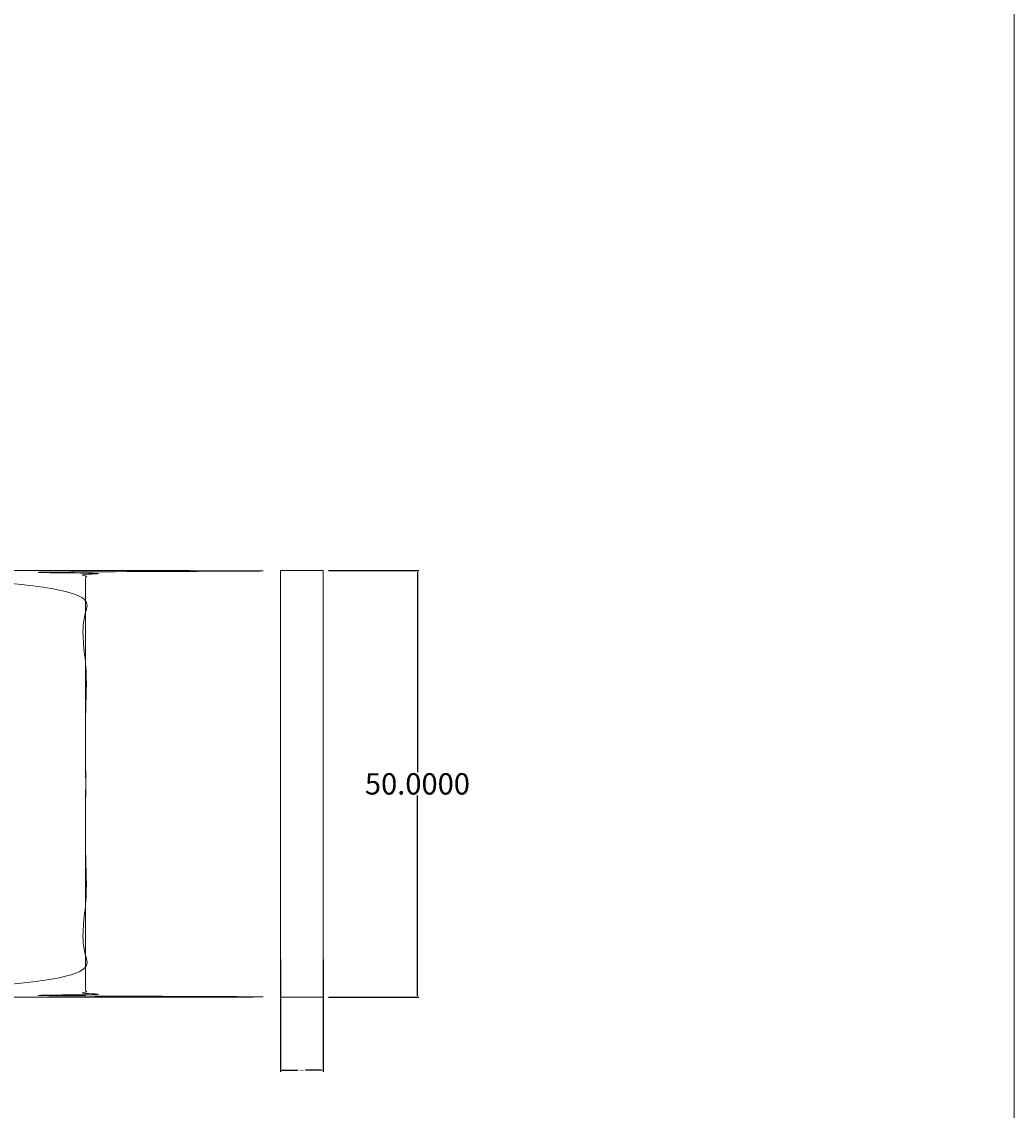
# Model space of a CAD drawing. Units: millimetres. Extents: x 1925 to 9530, y 626 to 3663.
# Drawn here: x 9364 to 9481, y 1978 to 2106 of the extents above; entities that cross this region are included whole.
import ezdxf

# ---------------------------------------------------------------- set-up
doc = ezdxf.new("R2010")
doc.units = ezdxf.units.MM
doc.layers.add('Poliuretan_Stavros', color=161, linetype='Continuous', lineweight=5)
doc.styles.get("Standard").update_dxf_attribs({"font": 'arial.ttf'})
doc.dimstyles.get("Standard").update_dxf_attribs({"dimtxt": 0.18, "dimasz": 0.18, "dimexe": 0.18, "dimexo": 0.0625, "dimgap": 0.09, "dimtad": 0, "dimtih": 1, "dimtoh": 1, "dimdec": 4, "dimzin": 0, "dimdsep": 46, "dimtxsty": 'Standard', "dimcen": 0.09, "dimadec": 0, "dimazin": 0, "dimtfac": 1, "dimtdec": 4, "dimtofl": 0, "dimtmove": 0, "dimatfit": 3, "dimfxl": 1, "dimtolj": 1, "dimtzin": 0, "dimarcsym": 0})

# ---------------------------------------------------------------- blocks, each defined once
blk = doc.blocks.new('*D310')
at = {"layer": 'Defpoints', "color": 0, "transparency": 16777216}
for p in [(9400.29, 2041.73), (9410.75, 2041.73), (9400.29, 1991.73)]:
    blk.add_point(p, dxfattribs=at)
at = {"layer": 'Poliuretan_Stavros', "color": 0, "lineweight": -2, "transparency": 16777216}
for p, q in [((9400.35, 2041.73), (9410.93, 2041.73)), ((9410.75, 2041.55), (9410.75, 2018.09)), ((9410.75, 1991.91), (9410.75, 2015.36)), ((9400.35, 1991.73), (9410.93, 1991.73))]:
    blk.add_line(p, q, dxfattribs=at)
at = {"layer": 'Poliuretan_Stavros', "color": 0, "transparency": 16777216}
for points in [[(9410.72, 2041.55), (9410.78, 2041.55), (9410.75, 2041.73)], [(9410.72, 1991.91), (9410.78, 1991.91), (9410.75, 1991.73)]]:
    blk.add_solid(points, dxfattribs=at)
at = {"layer": 'Poliuretan_Stavros', "color": 0, "transparency": 16777216, "insert": (9410.75, 2016.73), "char_height": 0.18, "attachment_point": 5}
blk.add_mtext('\\A1;{\\H13.88889x;50.0000}', dxfattribs=at)
blk = doc.blocks.new('*D307')
at = {"layer": 'Defpoints', "color": 0, "transparency": 16777216}
for p in [(9394.7, 1996.23), (9399.7, 1996.23), (9399.7, 1983.17)]:
    blk.add_point(p, dxfattribs=at)
at = {"layer": 'Poliuretan_Stavros', "color": 0, "lineweight": -2, "transparency": 16777216}
for p, q in [((9394.7, 1996.16), (9394.7, 1982.99)), ((9399.7, 1996.16), (9399.7, 1982.99)), ((9394.88, 1983.17), (9396.74, 1983.17)), ((9399.52, 1983.17), (9397.66, 1983.17))]:
    blk.add_line(p, q, dxfattribs=at)
at = {"layer": 'Poliuretan_Stavros', "color": 0, "transparency": 16777216}
for points in [[(9394.88, 1983.2), (9394.88, 1983.14), (9394.7, 1983.17)], [(9399.52, 1983.2), (9399.52, 1983.14), (9399.7, 1983.17)]]:
    blk.add_solid(points, dxfattribs=at)
at = {"layer": 'Poliuretan_Stavros', "color": 0, "transparency": 16777216, "insert": (9397.2, 1983.17), "char_height": 0.18, "attachment_point": 5}
blk.add_mtext('\\A1;5.0000', dxfattribs=at)

msp = doc.modelspace()

# ---------------------------------------------------------------- linework, layer by layer
at = {"layer": 'Poliuretan_Stavros'}
for points in [[(7357.3939, 1783.3406), (9480.64217, 1783.3406), (9480.64217, 2233.55968), (7357.3939, 2233.55968)], [(9399.69941, 2041.72539), (9399.69941, 1991.72539), (9394.69941, 1991.72539), (9394.69941, 2041.72539)]]:
    msp.add_lwpolyline(points, close=True, dxfattribs=at)
for points in [[(7366.89111, 2041.72539), (7366.89111, 2016.72539), (7366.89111, 1991.72539), (8369.39123, 1991.72539), (9371.89136, 1991.72539), (9371.89136, 2016.72539), (9371.89136, 2041.72539), (8369.39123, 2041.72539), (7366.89111, 2041.72539)], [(7366.89113, 1991.72542), (8369.39113, 1991.72542), (9371.89113, 1991.72542), (9371.89113, 2016.72542), (9371.89113, 2041.72542), (8369.39113, 2041.72542), (7366.89113, 2041.72542), (7366.89113, 2016.72542), (7366.89113, 1991.72542)]]:
    msp.add_open_spline(points, degree=2, knots=[0, 0, 0, 1, 1, 2, 2, 3, 3, 4, 4, 4], dxfattribs=at)

# ---------------------------------------------------------------- dimensions: what is measured, and where the dimension line sits
dim = msp.add_linear_dim(base=(9410.74922, 2041.72539), p1=(9400.28935, 1991.72539), p2=(9400.28935, 2041.72539), angle=270, text='{\\H13.88889x;<>}', dimstyle='Standard', dxfattribs=at)
dim.commit()
dim.dimension.update_dxf_attribs({"geometry": '*D310', "text_midpoint": (9410.74922, 2016.72539)})
dim = msp.add_linear_dim(base=(9399.69941, 1983.17288), p1=(9394.69941, 1996.22538), p2=(9399.69941, 1996.22538), dimstyle='Standard', dxfattribs=at)
dim.commit()
dim.dimension.update_dxf_attribs({"geometry": '*D307', "text_midpoint": (9397.19941, 1983.17288)})

doc.saveas('drawing.dxf')
